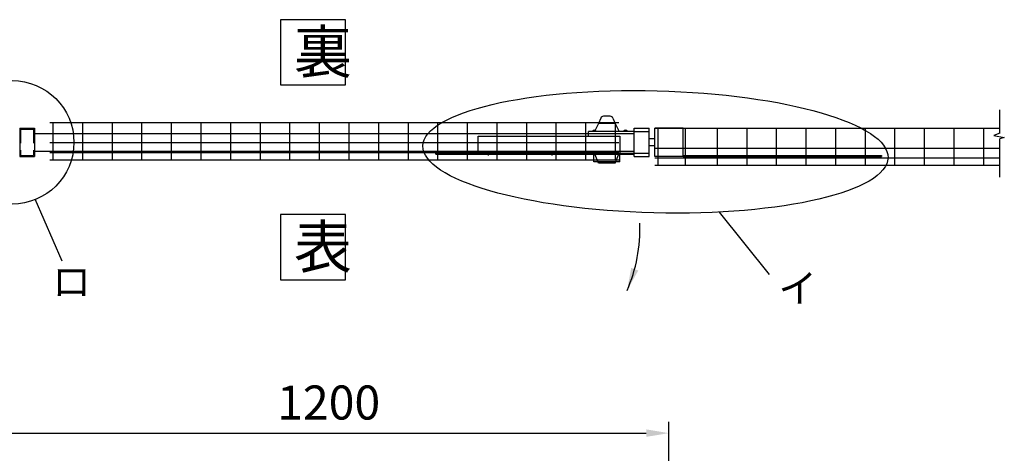
# Model space of a CAD drawing. Extents: x 345 to 7340, y 236 to 5280.
# Drawn here: x 1463 to 3199, y 4035 to 4799 of the extents above; entities that cross this region are included whole.
import ezdxf
from ezdxf.enums import TextEntityAlignment as Align

# ---------------------------------------------------------------- set-up
doc = ezdxf.new("R2010")
doc.units = 0
doc.header["$LTSCALE"] = 100
doc.header["$MEASUREMENT"] = 0
doc.header["$PDMODE"] = 33
doc.header["$PDSIZE"] = 5
doc.linetypes.add('CENTER', pattern=[2, 1.25, -0.25, 0.25, -0.25])
doc.linetypes.add('HIDDEN', pattern=[0.375, 0.25, -0.125])
doc.layers.get('DEFPOINTS').update_dxf_attribs({"linetype": 'CONTINUOUS'})
for name, color, linetype in [('CENTER', 3, 'CENTER'), ('HASEN', 7, 'HIDDEN'), ('MOJI', 6, 'CONTINUOUS'), ('SJC', 1, 'CONTINUOUS'), ('SUNPOU', 4, 'CONTINUOUS')]:
    doc.layers.add(name, color=color, linetype=linetype)
doc.styles.add('EXT08', font='ROMANS', dxfattribs={"width": 0.8, "bigfont": 'EXTFONT'})
doc.styles.get("Standard").update_dxf_attribs({"font": 'ROMANS.SHX', "bigfont": 'BIGFONT.SHX'})
doc.dimstyles.new('SJC', dxfattribs={"dimtxt": 0.18, "dimasz": 0.18, "dimexe": 0.18, "dimexo": 0.0625, "dimgap": 0.09, "dimtad": 0, "dimtih": 1, "dimtoh": 1, "dimdec": 4, "dimzin": 0, "dimdsep": 46, "dimtxsty": 'STANDARD', "dimcen": 0.09, "dimadec": 0, "dimazin": 0, "dimtfac": 1, "dimtdec": 4, "dimtofl": 0, "dimtmove": 0, "dimatfit": 3, "dimfxl": 1, "dimtolj": 1, "dimtzin": 0, "dimarcsym": 0})

# ---------------------------------------------------------------- blocks, each defined once
blk = doc.blocks.new('*D12')
at = {"layer": 'DEFPOINTS', "color": 0}
for p in [(2607.8, 4070.3), (1407.8, 3920.1), (2607.8, 3920.1)]:
    blk.add_point(p, dxfattribs=at)
at = {"layer": 'SUNPOU', "color": 0}
for p, q in [((1407.8, 3940.1), (1407.8, 4090.3)), ((2607.8, 3940.1), (2607.8, 4090.3)), ((1447.8, 4070.3), (2567.8, 4070.3))]:
    blk.add_line(p, q, dxfattribs=at)
for points in [[(1447.8, 4077), (1447.8, 4063.7), (1407.8, 4070.3)], [(2567.8, 4077), (2567.8, 4063.7), (2607.8, 4070.3)]]:
    blk.add_solid(points, dxfattribs=at)
at = {"layer": 'SUNPOU', "color": 0, "insert": (2007.8, 4124.3), "char_height": 60, "attachment_point": 5, "style": 'EXT08'}
blk.add_mtext('\\A1;1200', dxfattribs=at)
blk = doc.blocks.new('A$C4B096C19')
at = {"layer": 'CENTER'}
for p, q in [((-250, -15), (-250, -23)), ((-138, -15), (-138, -23))]:
    blk.add_line(p, q, dxfattribs=at)
at = {"layer": 'MOJI'}
for p, q in [((-268, -19), (-268, 11)), ((-268, 11), (-18, 11)), ((-18, 11), (-18, -19)), ((-268, -19), (-18, -19))]:
    blk.add_line(p, q, dxfattribs=at)

msp = doc.modelspace()

# ---------------------------------------------------------------- linework, layer by layer
at = {"layer": 'HASEN'}
for p, q in [((1464.37846, 4606.5156), (1487.17846, 4606.5156)), ((1464.37846, 4606.5156), (1464.37846, 4559.7156)), ((1487.17846, 4606.5156), (1487.17846, 4559.7156)), ((2546.77846, 4602.1156), (2572.77846, 4602.1156)), ((1464.37846, 4559.7156), (1487.17846, 4559.7156)), ((2546.77846, 4564.1156), (2572.77846, 4564.1156))]:
    msp.add_line(p, q, dxfattribs=at)
at = {"layer": 'MOJI'}
for p, q in [((1489.1955, 4483.30771), (1536.87954, 4374.25624)), ((2696.38845, 4460.13394), (2784.42642, 4350.2415))]:
    msp.add_line(p, q, dxfattribs=at)
for points in [[(1922.64958, 4684.35979), (2037.6741, 4684.35979), (2037.6741, 4799.38431), (1922.64958, 4799.38431)], [(1922.64958, 4340.58496), (2037.6741, 4340.58496), (2037.6741, 4455.60947), (1922.64958, 4455.60947)]]:
    msp.add_lwpolyline(points, close=True, dxfattribs=at)
msp.add_circle((1449.55331, 4583.1156), 108.93234, dxfattribs=at)
msp.add_ellipse((2584.1997, 4566.41321), major_axis=(410.17111, -10.43553), ratio=0.2624814313, dxfattribs=at)
at = {"layer": 'SJC'}
for p, q in [((1462.77846, 4608.1156), (1488.77846, 4608.1156)), ((1462.77846, 4608.1156), (1462.77846, 4558.1156)), ((1488.77846, 4608.1156), (1488.77846, 4558.1156)), ((1515.87841, 4617.9156), (2519.67841, 4617.9156)), ((1521.87841, 4552.2156), (1521.87841, 4617.9156)), ((1574.07841, 4552.2156), (1574.07841, 4617.9156)), ((1626.27841, 4552.2156), (1626.27841, 4617.9156)), ((1678.47841, 4552.2156), (1678.47841, 4617.9156)), ((1730.67841, 4552.2156), (1730.67841, 4617.9156)), ((1782.87841, 4552.2156), (1782.87841, 4617.9156)), ((1835.07841, 4552.2156), (1835.07841, 4617.9156)), ((1887.27841, 4552.2156), (1887.27841, 4617.9156)), ((1939.47841, 4552.2156), (1939.47841, 4617.9156)), ((1991.67841, 4552.2156), (1991.67841, 4617.9156)), ((2043.87841, 4552.2156), (2043.87841, 4617.9156)), ((2096.07841, 4552.2156), (2096.07841, 4617.9156)), ((2148.27841, 4552.2156), (2148.27841, 4617.9156)), ((2200.47841, 4552.2156), (2200.47841, 4617.9156)), ((2252.67841, 4552.2156), (2252.67841, 4617.9156)), ((2304.87841, 4552.2156), (2304.87841, 4617.9156)), ((2357.07841, 4552.2156), (2357.07841, 4617.9156)), ((2409.27841, 4552.2156), (2409.27841, 4617.9156)), ((2461.47841, 4552.2156), (2461.47841, 4617.9156)), ((2513.67841, 4552.2156), (2513.67841, 4617.9156)), ((2546.77846, 4558.1156), (2546.77846, 4608.1156)), ((2546.77846, 4558.1156), (2546.77846, 4608.1156)), ((2546.77846, 4608.1156), (2572.77846, 4608.1156)), ((2572.77846, 4558.1156), (2572.77846, 4608.1156)), ((2632.77846, 4608.1156), (2582.77846, 4608.1156)), ((2582.77846, 4608.1156), (3191.58518, 4608.1156)), ((2582.77846, 4558.1156), (2582.77846, 4608.1156)), ((2582.77846, 4558.1156), (2582.77846, 4608.1156)), ((2589.06457, 4542.80646), (2589.06457, 4608.1156)), ((2632.77846, 4558.1156), (2632.77846, 4608.1156)), ((2632.77846, 4558.1156), (2632.77846, 4608.1156)), ((2636.86457, 4542.80646), (2636.86457, 4608.1156)), ((2693.46457, 4542.80646), (2693.46457, 4608.50646)), ((2745.66457, 4542.80646), (2745.66457, 4608.50646)), ((2797.86457, 4542.80646), (2797.86457, 4608.50646)), ((2850.06457, 4542.80646), (2850.06457, 4608.50646)), ((2902.26457, 4542.80646), (2902.26457, 4608.50646)), ((2954.46457, 4542.80646), (2954.46457, 4608.50646)), ((3006.66457, 4542.80646), (3006.66457, 4608.50646)), ((3058.86457, 4542.80646), (3058.86457, 4608.50646)), ((3111.06457, 4542.80646), (3111.06457, 4608.1156)), ((3163.26457, 4542.80646), (3163.26457, 4608.1156)), ((1488.77846, 4598.6156), (2546.77846, 4598.6156)), ((2582.77846, 4589.1156), (2572.77846, 4589.1156)), ((1488.77846, 4567.6156), (2546.77846, 4567.6156)), ((1515.87841, 4582.6156), (2519.67841, 4582.6156)), ((2582.77846, 4577.1156), (2572.77846, 4577.1156)), ((2582.77846, 4573.1156), (3191.58518, 4573.1156)), ((1462.77846, 4558.1156), (1488.77846, 4558.1156)), ((1515.87841, 4565.1156), (2519.67841, 4565.1156)), ((1515.87841, 4552.2156), (2519.67841, 4552.2156)), ((2546.77846, 4558.1156), (2572.77846, 4558.1156)), ((2632.77846, 4558.1156), (2582.77846, 4558.1156)), ((2582.77846, 4555.6156), (3191.58518, 4555.6156)), ((2582.77846, 4542.7156), (3191.58518, 4542.7156))]:
    msp.add_line(p, q, dxfattribs=at)
at = {"layer": 'SUNPOU'}
for p, q in [((3191.58518, 4599.54165), (3191.58518, 4640.6154)), ((2487.6153, 4625.98791), (2483.62841, 4616.1156)), ((2504.5053, 4629.1156), (2492.25151, 4629.1156)), ((2509.14151, 4625.98791), (2513.12841, 4616.1156)), ((2483.62841, 4616.1156), (2477.59733, 4604.46939)), ((2513.12841, 4616.1156), (2483.62841, 4616.1156)), ((2513.12841, 4616.1156), (2520.37841, 4602.1156)), ((2546.77846, 4602.1156), (2466.27841, 4602.1156)), ((2466.27841, 4594.1156), (2466.27841, 4602.1156)), ((3191.58518, 4599.54165), (3181.19475, 4595.36714)), ((3181.19475, 4595.36714), (3199.46734, 4591.71448)), ((3199.46734, 4591.71448), (3191.58518, 4589.10541)), ((3191.58518, 4521.75721), (3191.58518, 4589.10541)), ((2196.77846, 4564.1156), (2546.77846, 4564.1156)), ((2196.77846, 4562.5156), (2196.77846, 4564.1156)), ((2196.77846, 4562.5156), (2546.77846, 4562.5156)), ((2473.37846, 4562.5156), (2473.37846, 4564.1156)), ((2475.37846, 4548.5156), (2475.37846, 4562.5156)), ((2483.62841, 4546.1156), (2476.37841, 4564.1156)), ((2513.12841, 4546.1156), (2520.37841, 4564.1156)), ((2521.37846, 4548.5156), (2521.37846, 4562.5156)), ((2523.37846, 4562.5156), (2523.37846, 4564.1156)), ((2632.77846, 4559.7156), (2982.77846, 4559.7156)), ((2632.77846, 4558.1156), (2982.77846, 4558.1156)), ((2982.77846, 4559.7156), (2982.77846, 4558.1156)), ((2521.37846, 4548.5156), (2475.37846, 4548.5156)), ((2513.12841, 4546.1156), (2483.62841, 4546.1156))]:
    msp.add_line(p, q, dxfattribs=at)
for centre, radius, start, end in [((2492.25151, 4624.1156), 5, 90, 158.00887008), ((2504.5053, 4624.1156), 5, 21.99112992, 90), ((2476.27841, 4601.05983), 3.65577, 16.78585038, 163.21414962), ((2531.27841, 4601.05983), 3.65577, 16.78585038, 163.21414962), ((2283.35104, 4431.08493), 273.50279, 336.4405282, 1.93746337)]:
    msp.add_arc(centre, radius, start, end, dxfattribs=at)
msp.add_solid([(2553.90701, 4357.12651), (2541.36561, 4361.65322), (2534.05619, 4321.76566)], dxfattribs=at)

# ---------------------------------------------------------------- block references
msp.add_blockref('A$C4B096C19', (2539.17841, 4583.1156), dxfattribs=at)

# ---------------------------------------------------------------- texts
at = {"layer": 'MOJI', "style": 'EXT08'}
for s, p in [('裏', (1946.35398, 4705.03646)), ('表', (1946.35398, 4361.26163))]:
    msp.add_text(s, height=75, dxfattribs=at).set_placement(p)
for s, p in [('ロ', (1520.06133, 4337.75789)), ('イ', (2800.92964, 4325.85813))]:
    msp.add_text(s, height=50, dxfattribs=at).set_placement(p, align=Align.MIDDLE_LEFT)

# ---------------------------------------------------------------- dimensions: what is measured, and where the dimension line sits
at = {"layer": 'SUNPOU'}
dim = msp.add_linear_dim(base=(2607.77841, 4070.33437), p1=(1407.77841, 3920.11899), p2=(2607.77841, 3920.11899), dimstyle='SJC', override={"dimscale": 20, "dimtxt": 3, "dimasz": 2, "dimexe": 1, "dimexo": 1, "dimgap": 1.2, "dimtad": 1, "dimtih": 0, "dimtoh": 0, "dimdec": 2, "dimzin": 8, "dimtxsty": 'EXT08', "dimtofl": 1, "dimtmove": 2}, dxfattribs=at)
dim.commit()
dim.dimension.update_dxf_attribs({"geometry": '*D12', "text_midpoint": (2007.77841, 4124.33437)})

doc.saveas('drawing.dxf')
